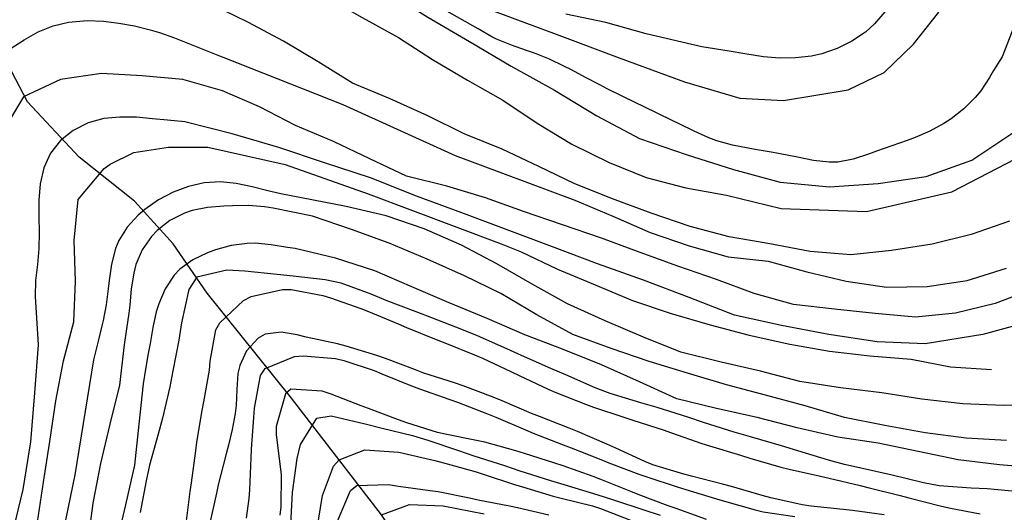
# Model space of a CAD drawing. Units: metres. Extents: x 477336 to 478512, y 4503084 to 4506092.
# Drawn here: x 477444 to 477567, y 4503267 to 4503328 of the extents above; entities that cross this region are included whole.
import ezdxf

# ---------------------------------------------------------------- set-up
doc = ezdxf.new("R2010")
doc.units = ezdxf.units.M
doc.header["$MEASUREMENT"] = 0
for name, color, linetype in [('curva direttrice a 10 mt', 254, 'Continuous'), ('curva intermedia a 2 mt', 254, 'Continuous'), ('IMPLUVIO', 254, 'Continuous')]:
    doc.layers.add(name, color=color, linetype=linetype)

msp = doc.modelspace()

# ---------------------------------------------------------------- linework, layer by layer
at = {"layer": 'curva direttrice a 10 mt', "color": 254, "linetype": 'Continuous'}
for points in [[(477477.56, 4503339.32), (477479.8, 4503338.09), (477485.1, 4503335.17), (477490.24, 4503331.97), (477495.32, 4503328.77), (477500.51, 4503325.74), (477505.69, 4503322.67), (477511.1, 4503319.67), (477516.38, 4503316.5), (477521.69, 4503313.66), (477527.51, 4503311.68), (477533.41, 4503309.82), (477539.21, 4503308.24), (477545.35, 4503307.63), (477551.43, 4503308.06), (477557.39, 4503308.92), (477563.08, 4503310.98), (477568.19, 4503314.38)], [(477574.35, 4503291.95), (477564.45, 4503289.23), (477557.3, 4503288.1), (477551.3, 4503288.32), (477545.29, 4503289.25), (477539.39, 4503290.36), (477533.52, 4503291.66), (477527.86, 4503293.85), (477522.2, 4503296.02), (477516.46, 4503298.06), (477510.83, 4503300.17), (477505.18, 4503302.29), (477499.55, 4503304.39), (477493.9, 4503306.49), (477488.19, 4503308.78), (477482.46, 4503310.64), (477476.76, 4503312.54), (477470.94, 4503314.23), (477465.05, 4503315.73), (477462.88, 4503315.94), (477461.01, 4503316.13), (477459.02, 4503316.3), (477456.95, 4503316.34), (477454.95, 4503316.15), (477453, 4503315.62), (477451.13, 4503314.68), (477449.55, 4503313.4), (477448.3, 4503311.82), (477447.46, 4503309.99), (477447.01, 4503308.02), (477446.83, 4503305.99), (477446.84, 4503303.95), (477446.89, 4503301.96), (477446.86, 4503299.97), (477446.66, 4503297.95), (477446.44, 4503295.96), (477446.4, 4503293.96), (477446.77, 4503287.95), (477446.29, 4503281.96), (477445.81, 4503275.87), (477444.87, 4503269.94), (477443.45, 4503264.07)], [(477569.01, 4503269.63), (477565.02, 4503270.01), (477563.01, 4503270.1), (477559.03, 4503270.39), (477557.06, 4503270.75), (477553.17, 4503271.71), (477551.14, 4503272.17), (477547.25, 4503273.07), (477545.26, 4503273.61), (477541.43, 4503274.77), (477539.37, 4503275.37), (477535.54, 4503276.49), (477533.49, 4503277.09), (477529.67, 4503278.28), (477527.7, 4503278.93), (477523.9, 4503280.17), (477521.87, 4503280.75), (477518.04, 4503281.89), (477516.17, 4503282.6), (477512.51, 4503284.22), (477510.66, 4503285.03), (477506.99, 4503286.64), (477505.16, 4503287.46), (477501.5, 4503289.09), (477499.55, 4503289.89), (477495.83, 4503291.34), (477493.87, 4503292.05), (477490.13, 4503293.47), (477488.26, 4503294.27), (477484.5, 4503295.64), (477482.51, 4503296.06), (477478.53, 4503296.5), (477476.56, 4503296.71), (477472.53, 4503297.13), (477470.28, 4503297.28), (477466.54, 4503296.38), (477465.52, 4503294.87), (477464.64, 4503290.68), (477464.29, 4503288.55), (477463.54, 4503284.7), (477463.15, 4503282.73), (477462.27, 4503278.81), (477461.72, 4503276.81), (477460.64, 4503272.97), (477460.2, 4503271.01), (477459.49, 4503267.07)], [(477478.24, 4503265.62), (477478.45, 4503269.55), (477479.03, 4503273.79), (477479.45, 4503275.53), (477481.47, 4503278.81), (477483.27, 4503279.13), (477487.49, 4503278.13), (477489.62, 4503277.58), (477493.41, 4503276.66), (477495.3, 4503276.08), (477499.12, 4503274.78), (477501.05, 4503274.13), (477504.86, 4503272.91), (477506.79, 4503272.28), (477510.6, 4503271.07), (477512.66, 4503270.44), (477516.49, 4503269.29), (477518.43, 4503268.66), (477522.22, 4503267.39), (477524.26, 4503266.73)]]:
    msp.add_lwpolyline(points, dxfattribs=at)
at = {"layer": 'curva intermedia a 2 mt', "color": 254, "linetype": 'Continuous'}
for points in [[(477568.72, 4503328.52), (477566.88, 4503323.83), (477565.82, 4503322.15), (477565.29, 4503321.28), (477564.21, 4503319.6), (477563.53, 4503318.76), (477562.11, 4503317.34), (477560.51, 4503316.12), (477559.61, 4503315.54), (477557.85, 4503314.58), (477556.02, 4503313.77), (477555.03, 4503313.4), (477553.14, 4503312.75), (477551.24, 4503312.1), (477550.24, 4503311.73), (477548.33, 4503311.09), (477546.39, 4503310.72), (477545.34, 4503310.7), (477543.36, 4503310.93), (477541.37, 4503311.34), (477540.3, 4503311.56), (477538.33, 4503311.93), (477536.37, 4503312.27), (477535.23, 4503312.46), (477533.26, 4503312.85), (477531.33, 4503313.38), (477530.33, 4503313.75), (477528.51, 4503314.57), (477526.71, 4503315.46), (477525.77, 4503315.92), (477523.98, 4503316.79), (477522.18, 4503317.66), (477521.25, 4503318.1), (477519.45, 4503318.97), (477517.66, 4503319.86), (477516.74, 4503320.33), (477514.98, 4503321.27), (477513.2, 4503322.2), (477512.26, 4503322.68), (477510.46, 4503323.56), (477508.61, 4503324.31), (477507.63, 4503324.64), (477505.73, 4503325.27), (477503.87, 4503326.02), (477503.3, 4503326.33), (477501.57, 4503327.33), (477478.54, 4503340.38)], [(477444.21, 4503336.6), (477449.19, 4503337.52), (477454.21, 4503338.45), (477459.23, 4503338.78), (477464.23, 4503339.18), (477469.08, 4503337.96), (477473.88, 4503336.2), (477478.37, 4503333.96), (477482.73, 4503331.28), (477487.14, 4503328.72), (477491.64, 4503326.25), (477495.9, 4503323.52), (477500.25, 4503320.92), (477504.68, 4503318.43), (477508.95, 4503315.59), (477513.27, 4503312.97), (477517.89, 4503310.68), (477522.53, 4503308.81), (477527.47, 4503307.52), (477532.52, 4503306.59), (477539.35, 4503304.93), (477549.98, 4503304.56), (477560.62, 4503307.03), (477568.54, 4503311.12)], [(477567.81, 4503303.35), (477563.02, 4503301.71), (477558.14, 4503300.52), (477553.1, 4503299.69), (477548.01, 4503299.17), (477542.96, 4503299.59), (477537.91, 4503300.56), (477532.85, 4503301.41), (477528, 4503302.68), (477523.14, 4503304.38), (477518.33, 4503306.13), (477513.65, 4503308), (477509.13, 4503310.18), (477504.57, 4503312.32), (477499.83, 4503314.25), (477495.32, 4503316.5), (477490.61, 4503318.59), (477485.94, 4503320.56), (477481.65, 4503323.2), (477477.31, 4503325.77), (477472.89, 4503328.17), (477468.28, 4503330.38), (477463.45, 4503331.83), (477459.52, 4503332.44)], [(477503.56, 4503329.53), (477511.29, 4503326.68), (477519.16, 4503323.7), (477527.29, 4503320.71), (477534.21, 4503318.68), (477539.63, 4503318.41), (477547.69, 4503319.71), (477552.19, 4503321.9), (477555.83, 4503325.43), (477558.97, 4503329.4)], [(477552.27, 4503329.43), (477550.97, 4503327.94), (477549.83, 4503326.92), (477548.16, 4503325.79), (477546.34, 4503324.88), (477544.42, 4503324.22), (477543.13, 4503323.93), (477541.14, 4503323.71), (477539.13, 4503323.69), (477537.12, 4503323.85), (477534.83, 4503324.19), (477532.86, 4503324.54), (477529.45, 4503325.09), (477522.5, 4503326.7), (477517.51, 4503328.13), (477512.49, 4503329.17)], [(477443.29, 4503324.85), (477445, 4503325.97), (477446.78, 4503326.94), (477448.62, 4503327.69), (477450.54, 4503328.17), (477452.87, 4503328.36), (477454.89, 4503328.27), (477456.8, 4503328.05), (477458.78, 4503327.7), (477460.71, 4503327.22), (477461.87, 4503326.86), (477463.76, 4503326.19), (477465.62, 4503325.45), (477467.48, 4503324.71), (477469.34, 4503323.98), (477469.91, 4503323.77), (477484.73, 4503317.91), (477498.73, 4503311.56), (477513.65, 4503305.97), (477518.36, 4503303.99), (477523, 4503301.96), (477527.88, 4503300.28), (477532.73, 4503298.92), (477537.71, 4503298.38), (477542.54, 4503297.06), (477547.46, 4503295.91), (477552.45, 4503295.14), (477557.55, 4503295.21), (477562.51, 4503295.99), (477567.41, 4503297.51)], [(477570.69, 4503294.91), (477566.01, 4503293.09), (477561.07, 4503291.89), (477556.06, 4503291.42), (477551.07, 4503291.87), (477546, 4503292.4), (477540.87, 4503293), (477535.99, 4503294.35), (477531.3, 4503296.09), (477526.46, 4503297.77), (477521.76, 4503299.47), (477516.97, 4503301.25), (477512.08, 4503302.92), (477507.25, 4503304.57), (477502.51, 4503306.28), (477497.69, 4503307.71), (477492.67, 4503308.95), (477488.08, 4503311.13), (477483.55, 4503313.27), (477478.82, 4503315.28), (477474.32, 4503317.61), (477469.72, 4503319.6), (477464.78, 4503321.01), (477459.72, 4503321.49), (477454.66, 4503321.75), (477449.56, 4503321.02), (477444.94, 4503318.86), (477442.33, 4503314.51)], [(477446.68, 4503265.88), (477447.43, 4503270.84), (477448.23, 4503275.93), (477448.97, 4503280.99), (477449.9, 4503285.95), (477451.2, 4503290.84), (477451.4, 4503295.91), (477451.24, 4503300.95), (477451.74, 4503306.07), (477454.99, 4503309.91), (477455.72, 4503310.47), (477458.68, 4503311.9), (477463.01, 4503312.58), (477467.9, 4503312.58), (477477.52, 4503310.41), (477487.9, 4503306.79), (477504.44, 4503300.56), (477506.96, 4503299.53), (477511.48, 4503297.39), (477516.17, 4503295.45), (477520.83, 4503293.49), (477525.62, 4503291.86), (477530.51, 4503290.47), (477535.37, 4503289.18), (477540.41, 4503288.03), (477545.38, 4503287.15), (477550.41, 4503286.58), (477555.52, 4503286.18), (477560.45, 4503285.23), (477565.53, 4503284.9)], [(477572.14, 4503280.43), (477567.04, 4503280.39), (477561.96, 4503280.59), (477556.85, 4503281.19), (477551.89, 4503281.96), (477546.75, 4503282.61), (477541.67, 4503283.39), (477536.76, 4503284.66), (477531.85, 4503285.82), (477526.83, 4503287.04), (477522.18, 4503288.93), (477517.41, 4503290.93), (477512.71, 4503293.07), (477508.32, 4503295.52), (477503.93, 4503298.03), (477499.51, 4503300.38), (477494.87, 4503302.41), (477490.11, 4503304.04), (477485.16, 4503305.2), (477476.99, 4503306.79), (477475.37, 4503307.16), (477473.41, 4503307.64), (477471.45, 4503308.05), (477469.48, 4503308.26), (477467.46, 4503308.13), (477465.5, 4503307.69), (477463.58, 4503306.98), (477461.76, 4503306.01), (477460.06, 4503304.82), (477459.23, 4503304.11), (477457.85, 4503302.62), (477456.8, 4503300.94), (477456.39, 4503299.94), (477455.91, 4503297.99), (477455.62, 4503295.98), (477455.48, 4503294.92), (477455.22, 4503292.94), (477454.86, 4503290.98), (477454.71, 4503290.34), (477454.22, 4503288.4), (477453.64, 4503286.09), (477451.35, 4503271.76), (477448.24, 4503256.84)], [(477567.4, 4503276.05), (477562.38, 4503276.32), (477557.3, 4503277.01), (477552.27, 4503277.9), (477547.23, 4503278.9), (477542.33, 4503280.35), (477537.37, 4503281.7), (477532.53, 4503282.97), (477527.68, 4503284.41), (477522.9, 4503285.89), (477518.15, 4503287.49), (477513.39, 4503289.24), (477508.89, 4503291.71), (477504.43, 4503294.36), (477499.89, 4503296.54), (477495.24, 4503298.63), (477490.51, 4503300.63), (477485.8, 4503302.32), (477480.96, 4503303.99), (477476.03, 4503304.98), (477474.97, 4503305.16), (477472.98, 4503305.3), (477470.96, 4503305.29), (477469.88, 4503305.25), (477467.88, 4503305.08), (477465.93, 4503304.68), (477464.98, 4503304.35), (477463.17, 4503303.44), (477461.58, 4503302.21), (477460.87, 4503301.47), (477459.73, 4503299.8), (477458.94, 4503297.95), (477458.67, 4503296.9), (477458.37, 4503294.92), (477458.17, 4503292.92), (477458.05, 4503291.92), (477457.75, 4503289.94), (477457.48, 4503287.96), (477456.88, 4503282.94), (477455.71, 4503278.07), (477454.53, 4503273.16), (477453.56, 4503268.22), (477452.91, 4503263.15)], [(477571.54, 4503272.58), (477566.54, 4503273.03), (477561.39, 4503273.62), (477556.43, 4503274.69), (477551.42, 4503275.69), (477546.39, 4503276.45), (477541.35, 4503277.6), (477536.36, 4503278.92), (477531.28, 4503280.04), (477526.36, 4503281.25), (477521.7, 4503283.36), (477516.94, 4503285.46), (477512.1, 4503287.42), (477507.42, 4503289.2), (477502.7, 4503291.24), (477497.99, 4503293.2), (477493.31, 4503295.17), (477488.7, 4503297.17), (477483.79, 4503298.74), (477478.79, 4503299.95), (477477.81, 4503300.09), (477475.8, 4503300.4), (477473.82, 4503300.61), (477472.79, 4503300.59), (477470.8, 4503300.32), (477468.85, 4503299.79), (477467.86, 4503299.43), (477466.03, 4503298.56), (477464.43, 4503297.38), (477463.72, 4503296.62), (477462.6, 4503294.95), (477461.79, 4503293.08), (477461.47, 4503292.05), (477461.04, 4503290.1), (477460.7, 4503288.13), (477460.48, 4503286.89), (477460.14, 4503284.92), (477459.83, 4503283.11), (477459.29, 4503278.07), (477458.75, 4503272.96), (477457.65, 4503268.04), (477456.48, 4503263.07)], [(477465.22, 4503265.72), (477465.7, 4503269.7), (477465.85, 4503270.78), (477466.41, 4503274.74), (477466.55, 4503275.82), (477467.18, 4503279.77), (477467.39, 4503280.85), (477468.09, 4503284.79), (477468.19, 4503285.92), (477468.92, 4503289.84), (477469.39, 4503290.72), (477472.36, 4503293.48), (477473.31, 4503293.97), (477477.22, 4503294.86), (477478.28, 4503294.84), (477482.23, 4503294.1), (477483.2, 4503293.81), (477486.97, 4503292.49), (477487.93, 4503292.11), (477491.62, 4503290.56), (477492.65, 4503290.13), (477496.36, 4503288.63), (477497.42, 4503288.21), (477501.13, 4503286.72), (477502.12, 4503286.29), (477505.75, 4503284.61), (477506.7, 4503284.15), (477510.32, 4503282.45), (477511.26, 4503282.03), (477514.98, 4503280.57), (477515.96, 4503280.21), (477519.75, 4503278.93), (477520.84, 4503278.58), (477524.64, 4503277.35), (477525.66, 4503277), (477529.44, 4503275.68), (477530.42, 4503275.36), (477534.26, 4503274.22), (477535.45, 4503273.86), (477539.28, 4503272.74), (477540.35, 4503272.47), (477544.26, 4503271.6), (477545.31, 4503271.36), (477549.2, 4503270.42), (477550.3, 4503270.15), (477554.18, 4503269.17), (477555.26, 4503268.89), (477559.14, 4503267.91), (477560.22, 4503267.64), (477564.15, 4503266.89)], [(477552.16, 4503266.77), (477548.21, 4503267.34), (477547.06, 4503267.46), (477543.08, 4503267.87), (477541.95, 4503268.04), (477538.04, 4503268.9), (477536.99, 4503269.19), (477533.16, 4503270.33), (477532.05, 4503270.62), (477528.17, 4503271.6), (477527.2, 4503271.86), (477523.37, 4503273.03), (477522.37, 4503273.43), (477518.73, 4503275.09), (477517.63, 4503275.59), (477513.95, 4503277.16), (477512.94, 4503277.57), (477509.21, 4503279.03), (477508.25, 4503279.42), (477504.56, 4503280.97), (477503.45, 4503281.43), (477499.72, 4503282.85), (477498.62, 4503283.21), (477494.81, 4503284.45), (477493.76, 4503284.83), (477490.02, 4503286.27), (477488.97, 4503286.65), (477485.15, 4503287.81), (477484.07, 4503288.07), (477482.7, 4503288.38), (477482.1, 4503288.5), (477480.15, 4503288.93), (477479.02, 4503289.2), (477477.03, 4503289.54), (477475.06, 4503289.29), (477474.18, 4503288.8), (477472.72, 4503287.23), (477471.89, 4503285.38), (477471.66, 4503284.38), (477471.5, 4503282.39), (477471.42, 4503280.39), (477471.31, 4503279.4), (477470.95, 4503277.43), (477470.46, 4503275.48), (477470.18, 4503274.4), (477469.21, 4503270.52), (477468.97, 4503269.48), (477468.1, 4503265.57)], [(477472.74, 4503266.35), (477473.06, 4503268.8), (477473.15, 4503269.88), (477473.31, 4503273.88), (477473.36, 4503274.95), (477473.64, 4503278.9), (477473.73, 4503280.07), (477474.46, 4503284.15), (477475.03, 4503285.02), (477478.7, 4503286.52), (477479.79, 4503286.6), (477483.8, 4503286.27), (477484.83, 4503286.02), (477488.62, 4503284.75), (477489.59, 4503284.36), (477493.3, 4503282.87), (477494.28, 4503282.49), (477498.05, 4503281.16), (477499.02, 4503280.81), (477502.76, 4503279.37), (477503.8, 4503278.93), (477507.48, 4503277.35), (477508.44, 4503276.95), (477512.17, 4503275.51), (477513.16, 4503275.14), (477516.87, 4503273.67), (477517.85, 4503273.28), (477521.59, 4503271.86), (477522.6, 4503271.5), (477526.4, 4503270.25), (477527.46, 4503269.93), (477531.3, 4503268.79), (477532.27, 4503268.49), (477536.12, 4503267.4), (477537.11, 4503267.17), (477541.06, 4503266.58)], [(477530.02, 4503266.18), (477526.27, 4503267.56), (477525.27, 4503267.92), (477521.52, 4503269.31), (477520.59, 4503269.68), (477516.88, 4503271.2), (477515.93, 4503271.56), (477512.16, 4503272.89), (477511.16, 4503273.21), (477507.36, 4503274.42), (477506.28, 4503274.77), (477502.43, 4503275.84), (477501.4, 4503276.06), (477497.47, 4503276.81), (477496.5, 4503277.05), (477492.68, 4503278.25), (477491.66, 4503278.62), (477487.93, 4503280.02), (477487.02, 4503280.38), (477483.26, 4503281.81), (477482.16, 4503282.2), (477478.26, 4503282.45), (477477.59, 4503281.86), (477476.4, 4503277.79), (477476.41, 4503276.73), (477476.92, 4503272.81), (477477.02, 4503271.78), (477476.98, 4503267.77), (477476.87, 4503266.76)], [(477481.48, 4503264.84), (477482.21, 4503269.2), (477483.58, 4503272.84), (477484.26, 4503273.64), (477487.48, 4503274.88), (477491.71, 4503274.59), (477496.18, 4503273.56), (477497.45, 4503273.21), (477501.33, 4503272.12), (477502.34, 4503271.81), (477506.13, 4503270.57), (477507.1, 4503270.25), (477510.93, 4503269.1), (477511.94, 4503268.85), (477515.83, 4503267.89), (477516.82, 4503267.59), (477520.55, 4503266.13)], [(477484.06, 4503265.99), (477485.68, 4503269.81), (477486.48, 4503270.42), (477490.41, 4503270.56), (477491.64, 4503270.34), (477495.62, 4503269.83), (477496.6, 4503269.7), (477500.51, 4503268.88), (477501.58, 4503268.64), (477505.51, 4503267.89), (477506.5, 4503267.7), (477510.39, 4503266.77)], [(477489.55, 4503266.77), (477493.05, 4503268.08), (477497.21, 4503267.89), (477502.32, 4503266.91)]]:
    msp.add_lwpolyline(points, dxfattribs=at)
at = {"layer": 'IMPLUVIO', "linetype": 'Continuous', "flags": 128}
msp.add_lwpolyline([(477596.06, 4503092.32), (477595.18, 4503093.67), (477592.96, 4503097.22), (477583.97, 4503112.31), (477573.26, 4503130.29), (477568.59, 4503138.31), (477566.81, 4503144.4), (477565.42, 4503151.82), (477563.21, 4503161.37), (477560.18, 4503168.65), (477555.12, 4503178.44), (477542.8, 4503195.15), (477533.27, 4503210.03), (477517.83, 4503229.43), (477506.81, 4503241.75), (477494.8, 4503258.88), (477489.55, 4503266.78), (477478.34, 4503281.32), (477467.83, 4503294.38), (477463.58, 4503300.55), (477458.78, 4503305.87), (477451.88, 4503311.33), (477445.42, 4503318.23), (477441.5, 4503325.7)], dxfattribs=at)

doc.saveas('drawing.dxf')
